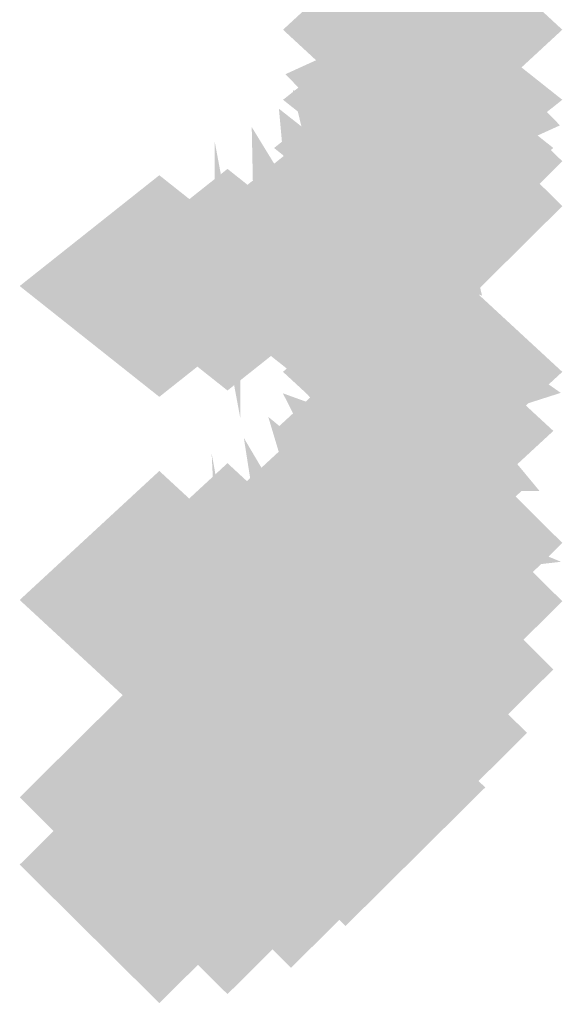
# Model space of a CAD drawing. Extents: x -64 to 64, y -22 to 22.
# Drawn here: x 23 to 24, y -14 to -14 of the extents above; entities that cross this region are included whole.
import ezdxf

# ---------------------------------------------------------------- set-up
doc = ezdxf.new("R2010")
doc.units = 0
doc.layers.add('3D-GHOST', color=7, linetype='CONTINUOUS')

msp = doc.modelspace()

# ---------------------------------------------------------------- linework, layer by layer
at = {"layer": '3D-GHOST', "extrusion": (0, -0.382683, -0.92388)}
for points in [[(23.80302, 13.46042, 3.4107), (23.69697, 13.56647, 3.4107), (23.69697, 13.35437, 3.4107), (23.59093, 13.46042, 3.4107)], [(23.80302, 13.75785, 3.37155), (23.69697, 13.8639, 3.37155), (23.69697, 13.6518, 3.37155), (23.59093, 13.75785, 3.37155)], [(23.79621, 13.80917, 3.36479), (23.69016, 13.91522, 3.36479), (23.69016, 13.70312, 3.36479), (23.58411, 13.80917, 3.36479)], [(23.77623, 13.857, 3.35849), (23.67018, 13.96305, 3.35849), (23.67018, 13.75095, 3.35849), (23.56413, 13.857, 3.35849)], [(23.74445, 13.89806, 3.35309), (23.6384, 14.00411, 3.35309), (23.6384, 13.79201, 3.35309), (23.53235, 13.89806, 3.35309)], [(23.70303, 13.92958, 3.34894), (23.59698, 14.03563, 3.34894), (23.59698, 13.82353, 3.34894), (23.49093, 13.92958, 3.34894)], [(23.65479, 13.94938, 3.34633), (23.54874, 14.05543, 3.34633), (23.54874, 13.84333, 3.34633), (23.44269, 13.94938, 3.34633)], [(23.60302, 13.95614, 3.34544), (23.49697, 14.06219, 3.34544), (23.49697, 13.85009, 3.34544), (23.39092, 13.95614, 3.34544)]]:
    msp.add_trace(points, dxfattribs=at)
at = {"layer": '3D-GHOST', "extrusion": (0, 0.608761, -0.793353)}
for points in [[(-23.59093, -10.29273, -9.15836), (-23.69698, -10.18668, -9.15836), (-23.69698, -10.39878, -9.15836), (-23.80302, -10.29273, -9.15836)], [(-23.59093, -10.59016, -9.19752), (-23.69698, -10.48411, -9.19752), (-23.69698, -10.69621, -9.19752), (-23.80302, -10.59016, -9.19752)], [(-23.58411, -10.64148, -9.20427), (-23.69016, -10.53543, -9.20427), (-23.69016, -10.74753, -9.20427), (-23.79621, -10.64148, -9.20427)], [(-23.56413, -10.6893, -9.21057), (-23.67018, -10.58325, -9.21057), (-23.67018, -10.79535, -9.21057), (-23.77623, -10.6893, -9.21057)], [(-23.53235, -10.73037, -9.21598), (-23.6384, -10.62432, -9.21598), (-23.6384, -10.83642, -9.21598), (-23.74445, -10.73037, -9.21598)], [(-23.49093, -10.76188, -9.22013), (-23.59698, -10.65583, -9.22013), (-23.59698, -10.86793, -9.22013), (-23.70303, -10.76188, -9.22013)], [(-23.44269, -10.78169, -9.22273), (-23.54874, -10.67564, -9.22273), (-23.54874, -10.88774, -9.22273), (-23.65479, -10.78169, -9.22273)], [(-23.39092, -10.78845, -9.22362), (-23.49697, -10.6824, -9.22362), (-23.49697, -10.8945, -9.22362), (-23.60302, -10.78845, -9.22362)]]:
    msp.add_trace(points, dxfattribs=at)
at = {"layer": '3D-GHOST', "extrusion": (0, -0.866025, -0.5)}
msp.add_trace([(23.80302, 7.73654, 11.40008), (23.69697, 7.84259, 11.40008), (23.69697, 7.63049, 11.40008), (23.59093, 7.73654, 11.40008)], dxfattribs=at)
at = {"layer": '3D-GHOST', "extrusion": (0, -0.866025, 0.5)}
msp.add_trace([(23.80302, -5.13846, 12.90008), (23.69697, -5.03241, 12.90008), (23.69697, -5.24451, 12.90008), (23.59093, -5.13846, 12.90008)], dxfattribs=at)
at = {"layer": '3D-GHOST', "extrusion": (0, -0.608761, -0.793353)}
for points in [[(23.80302, 12.41644, 6.47809), (23.69697, 12.52249, 6.47809), (23.69697, 12.31039, 6.47809), (23.59093, 12.41644, 6.47809)], [(23.79621, 12.46777, 6.47133), (23.69016, 12.57382, 6.47133), (23.69016, 12.36172, 6.47133), (23.58411, 12.46777, 6.47133)], [(23.77623, 12.51559, 6.46504), (23.67018, 12.62164, 6.46504), (23.67018, 12.40954, 6.46504), (23.56413, 12.51559, 6.46504)], [(23.74445, 12.55666, 6.45963), (23.6384, 12.66271, 6.45963), (23.6384, 12.45061, 6.45963), (23.53235, 12.55666, 6.45963)], [(23.70303, 12.58817, 6.45548), (23.59698, 12.69422, 6.45548), (23.59698, 12.48212, 6.45548), (23.49093, 12.58817, 6.45548)], [(23.60302, 12.61473, 6.45198), (23.49697, 12.72078, 6.45198), (23.49697, 12.50868, 6.45198), (23.39092, 12.61473, 6.45198)], [(23.65479, 12.60798, 6.45287), (23.54874, 12.71403, 6.45287), (23.54874, 12.50193, 6.45287), (23.44269, 12.60798, 6.45287)]]:
    msp.add_trace(points, dxfattribs=at)
at = {"layer": '3D-GHOST', "extrusion": (-0.130526, -0.701057, -0.701057)}
msp.add_trace([(25.92757, 6.8805, 6.17033), (25.82152, 6.98655, 6.17033), (25.82152, 6.77445, 6.17033), (25.71547, 6.8805, 6.17033)], dxfattribs=at)
at = {"layer": '3D-GHOST', "extrusion": (-0.130526, -0.701057, 0.701057)}
msp.add_trace([(25.92757, -4.74118, 8.2735), (25.82152, -4.63513, 8.2735), (25.82152, -4.84723, 8.2735), (25.71547, -4.74118, 8.2735)], dxfattribs=at)
at = {"layer": '3D-GHOST', "extrusion": (0, 0.793353, -0.608761)}
for points in [[(-23.59093, -7.93665, -11.29725), (-23.69698, -7.8306, -11.29725), (-23.69698, -8.0427, -11.29725), (-23.80302, -7.93665, -11.29725)], [(-23.58411, -7.98797, -11.30401), (-23.69016, -7.88192, -11.30401), (-23.69016, -8.09402, -11.30401), (-23.79621, -7.98797, -11.30401)], [(-23.56413, -8.0358, -11.3103), (-23.67018, -7.92975, -11.3103), (-23.67018, -8.14185, -11.3103), (-23.77623, -8.0358, -11.3103)], [(-23.53235, -8.07686, -11.31571), (-23.6384, -7.97081, -11.31571), (-23.6384, -8.18291, -11.31571), (-23.74445, -8.07686, -11.31571)], [(-23.49093, -8.10837, -11.31986), (-23.59698, -8.00232, -11.31986), (-23.59698, -8.21442, -11.31986), (-23.70303, -8.10837, -11.31986)], [(-23.44269, -8.12818, -11.32247), (-23.54874, -8.02213, -11.32247), (-23.54874, -8.23423, -11.32247), (-23.65479, -8.12818, -11.32247)], [(-23.39092, -8.13494, -11.32336), (-23.49697, -8.02889, -11.32336), (-23.49697, -8.24099, -11.32336), (-23.60302, -8.13494, -11.32336)]]:
    msp.add_trace(points, dxfattribs=at)
at = {"layer": '3D-GHOST', "extrusion": (0, -0.130526, -0.991445)}
for points in [[(23.80302, 13.95209, 0.06283), (23.69697, 14.05814, 0.06283), (23.69697, 13.84604, 0.06283), (23.59093, 13.95209, 0.06283)], [(23.80302, 14.24952, 0.02367), (23.69697, 14.35557, 0.02367), (23.69697, 14.14347, 0.02367), (23.59093, 14.24952, 0.02367)], [(23.79621, 14.30084, 0.01692), (23.69016, 14.40689, 0.01692), (23.69016, 14.19479, 0.01692), (23.58411, 14.30084, 0.01692)], [(23.77623, 14.34866, 0.01062), (23.67018, 14.45471, 0.01062), (23.67018, 14.24261, 0.01062), (23.56413, 14.34866, 0.01062)], [(23.74445, 14.38973, 0.00521), (23.6384, 14.49578, 0.00521), (23.6384, 14.28368, 0.00521), (23.53235, 14.38973, 0.00521)], [(23.70303, 14.42124, 0.00107), (23.59698, 14.52729, 0.00107), (23.59698, 14.31519, 0.00107), (23.49093, 14.42124, 0.00107)], [(23.65479, 14.44105, -0.00154), (23.54874, 14.5471, -0.00154), (23.54874, 14.335, -0.00154), (23.44269, 14.44105, -0.00154)], [(23.60302, 14.44781, -0.00243), (23.49697, 14.55386, -0.00243), (23.49697, 14.34176, -0.00243), (23.39092, 14.44781, -0.00243)]]:
    msp.add_trace(points, dxfattribs=at)
at = {"layer": '3D-GHOST', "extrusion": (0, 0.382683, -0.92388)}
for points in [[(-23.59093, -12.31237, -6.44339), (-23.69698, -12.20632, -6.44339), (-23.69698, -12.41842, -6.44339), (-23.80302, -12.31237, -6.44339)], [(-23.59093, -12.6098, -6.48255), (-23.69698, -12.50375, -6.48255), (-23.69698, -12.71585, -6.48255), (-23.80302, -12.6098, -6.48255)], [(-23.58411, -12.66112, -6.48931), (-23.69016, -12.55507, -6.48931), (-23.69016, -12.76717, -6.48931), (-23.79621, -12.66112, -6.48931)], [(-23.56413, -12.70895, -6.49561), (-23.67018, -12.6029, -6.49561), (-23.67018, -12.815, -6.49561), (-23.77623, -12.70895, -6.49561)], [(-23.53235, -12.75001, -6.50101), (-23.6384, -12.64396, -6.50101), (-23.6384, -12.85606, -6.50101), (-23.74445, -12.75001, -6.50101)], [(-23.49093, -12.78153, -6.50516), (-23.59698, -12.67548, -6.50516), (-23.59698, -12.88758, -6.50516), (-23.70303, -12.78153, -6.50516)], [(-23.44269, -12.80133, -6.50777), (-23.54874, -12.69528, -6.50777), (-23.54874, -12.90738, -6.50777), (-23.65479, -12.80133, -6.50777)], [(-23.39092, -12.80809, -6.50866), (-23.49697, -12.70204, -6.50866), (-23.49697, -12.91414, -6.50866), (-23.60302, -12.80809, -6.50866)]]:
    msp.add_trace(points, dxfattribs=at)
at = {"layer": '3D-GHOST', "extrusion": (0, 0.130526, -0.991445)}
for points in [[(-23.59093, -13.56051, -3.29822), (-23.69698, -13.45446, -3.29822), (-23.69698, -13.66656, -3.29822), (-23.80302, -13.56051, -3.29822)], [(-23.59093, -13.85794, -3.33738), (-23.69698, -13.75189, -3.33738), (-23.69698, -13.96399, -3.33738), (-23.80302, -13.85794, -3.33738)], [(-23.58411, -13.90926, -3.34413), (-23.69016, -13.80321, -3.34413), (-23.69016, -14.01531, -3.34413), (-23.79621, -13.90926, -3.34413)], [(-23.56413, -13.95709, -3.35043), (-23.67018, -13.85104, -3.35043), (-23.67018, -14.06314, -3.35043), (-23.77623, -13.95709, -3.35043)], [(-23.53235, -13.99815, -3.35584), (-23.6384, -13.8921, -3.35584), (-23.6384, -14.1042, -3.35584), (-23.74445, -13.99815, -3.35584)], [(-23.49093, -14.02966, -3.35998), (-23.59698, -13.92361, -3.35998), (-23.59698, -14.13571, -3.35998), (-23.70303, -14.02966, -3.35998)], [(-23.44269, -14.04947, -3.36259), (-23.54874, -13.94342, -3.36259), (-23.54874, -14.15552, -3.36259), (-23.65479, -14.04947, -3.36259)], [(-23.39092, -14.05623, -3.36348), (-23.49697, -13.95018, -3.36348), (-23.49697, -14.16228, -3.36348), (-23.60302, -14.05623, -3.36348)]]:
    msp.add_trace(points, dxfattribs=at)
at = {"layer": '3D-GHOST', "extrusion": (-0.382683, -0.653281, -0.653281)}
msp.add_trace([(27.53804, 0.38576, -0.38589), (27.43199, 0.49181, -0.38589), (27.43199, 0.27971, -0.38589), (27.32594, 0.38576, -0.38589)], dxfattribs=at)
at = {"layer": '3D-GHOST', "extrusion": (-0.382683, -0.653281, 0.653281)}
msp.add_trace([(27.53804, 1.88558, 1.57396), (27.43199, 1.99163, 1.57396), (27.43199, 1.77953, 1.57396), (27.32594, 1.88558, 1.57396)], dxfattribs=at)
at = {"layer": '3D-GHOST', "extrusion": (-0.608761, -0.560986, -0.560986)}
msp.add_trace([(26.34234, -4.07165, -6.91759), (26.23629, -3.9656, -6.91759), (26.23629, -4.1777, -6.91759), (26.13024, -4.07165, -6.91759)], dxfattribs=at)
at = {"layer": '3D-GHOST', "extrusion": (-0.608761, -0.560986, 0.560986)}
msp.add_trace([(26.34234, 6.55513, -5.23463), (26.23629, 6.66118, -5.23463), (26.23629, 6.44908, -5.23463), (26.13024, 6.55513, -5.23463)], dxfattribs=at)
at = {"layer": '3D-GHOST', "extrusion": (-0.793353, -0.430459, -0.430459)}
msp.add_trace([(23.59173, -5.65742, -12.97964), (23.48568, -5.55137, -12.97964), (23.48568, -5.76347, -12.97964), (23.37963, -5.65742, -12.97964)], dxfattribs=at)
at = {"layer": '3D-GHOST', "extrusion": (-0.793353, -0.430459, 0.430459)}
msp.add_trace([(23.59173, 8.36525, -11.68827), (23.48568, 8.4713, -11.68827), (23.48568, 8.2592, -11.68827), (23.37963, 8.36525, -11.68827)], dxfattribs=at)
at = {"layer": '3D-GHOST', "extrusion": (-0.92388, -0.270598, -0.270598)}
msp.add_trace([(20.09443, -4.62815, -18.15894), (19.98838, -4.5221, -18.15894), (19.98838, -4.7342, -18.15894), (19.88233, -4.62815, -18.15894)], dxfattribs=at)
at = {"layer": '3D-GHOST', "extrusion": (-0.92388, -0.270598, 0.270598)}
msp.add_trace([(20.09443, 7.51623, -17.34714), (19.98838, 7.62228, -17.34714), (19.98838, 7.41018, -17.34714), (19.88233, 7.51623, -17.34714)], dxfattribs=at)
at = {"layer": '3D-GHOST', "extrusion": (0, -0.965926, -0.258819)}
msp.add_trace([(23.80302, 4.78118, 13.04807), (23.69697, 4.88723, 13.04807), (23.69697, 4.67513, 13.04807), (23.59093, 4.78118, 13.04807)], dxfattribs=at)
at = {"layer": '3D-GHOST', "extrusion": (0, -0.965926, 0.258819)}
msp.add_trace([(23.80302, -1.88341, 13.82452), (23.69697, -1.77736, 13.82452), (23.69697, -1.98946, 13.82452), (23.59093, -1.88341, 13.82452)], dxfattribs=at)
at = {"layer": '3D-GHOST', "extrusion": (-1, 0, 0)}
for points in [[(14.04171, 0.43934, -23.49697), (13.93566, 0.54539, -23.49697), (13.93566, 0.33329, -23.49697), (13.82961, 0.43934, -23.49697)], [(14.04171, 2.56066, -23.49697), (13.93566, 2.66671, -23.49697), (13.93566, 2.45461, -23.49697), (13.82961, 2.56066, -23.49697)], [(14.28009, 0.75, -23.49697), (14.17404, 0.85605, -23.49697), (14.17404, 0.64395, -23.49697), (14.06799, 0.75, -23.49697)], [(14.28009, 2.25, -23.49697), (14.17404, 2.35605, -23.49697), (14.17404, 2.14395, -23.49697), (14.06799, 2.25, -23.49697)], [(14.42994, 1.11177, -23.49697), (14.32389, 1.21782, -23.49697), (14.32389, 1.00572, -23.49697), (14.21784, 1.11177, -23.49697)], [(14.42994, 1.88823, -23.49697), (14.32389, 1.99428, -23.49697), (14.32389, 1.78218, -23.49697), (14.21784, 1.88823, -23.49697)], [(14.48105, 1.5, -23.49697), (14.375, 1.60605, -23.49697), (14.375, 1.39395, -23.49697), (14.26895, 1.5, -23.49697)]]:
    msp.add_trace(points, dxfattribs=at)
at = {"layer": '3D-GHOST', "extrusion": (-0.991445, -0.092296, -0.092296)}
msp.add_trace([(16.15969, -1.60265, -22.10251), (16.05364, -1.4966, -22.10251), (16.05364, -1.7087, -22.10251), (15.94759, -1.60265, -22.10251)], dxfattribs=at)
at = {"layer": '3D-GHOST', "extrusion": (-0.991445, -0.092296, 0.092296)}
msp.add_trace([(16.15969, 4.58985, -21.82562), (16.05364, 4.6959, -21.82562), (16.05364, 4.4838, -21.82562), (15.94759, 4.58985, -21.82562)], dxfattribs=at)
at = {"layer": '3D-GHOST', "extrusion": (0, -1, -7.40149e-16)}
msp.add_trace([(23.80302, 1.5, 13.875), (23.69697, 1.60605, 13.875), (23.69697, 1.39395, 13.875), (23.59093, 1.5, 13.875)], dxfattribs=at)
at = {"layer": '3D-GHOST', "extrusion": (-0.130526, -0.858616, -0.495722)}
msp.add_trace([(25.63809, 5.8344, 8.50691), (25.53204, 5.94045, 8.50691), (25.53204, 5.72835, 8.50691), (25.42599, 5.8344, 8.50691)], dxfattribs=at)
at = {"layer": '3D-GHOST', "extrusion": (-0.130526, -0.858616, 0.495722)}
msp.add_trace([(25.63809, -3.22895, 9.99407), (25.53204, -3.1229, 9.99407), (25.53204, -3.335, 9.99407), (25.42599, -3.22895, 9.99407)], dxfattribs=at)
at = {"layer": '3D-GHOST', "extrusion": (-0.382683, -0.800103, -0.46194)}
msp.add_trace([(27.5379, 1.86226, 1.79145), (27.43185, 1.96831, 1.79145), (27.43185, 1.75621, 1.79145), (27.3258, 1.86226, 1.79145)], dxfattribs=at)
at = {"layer": '3D-GHOST', "extrusion": (-0.382683, -0.800103, 0.46194)}
msp.add_trace([(27.5379, 0.79847, 3.17727), (27.43185, 0.90452, 3.17727), (27.43185, 0.69242, 3.17727), (27.3258, 0.79847, 3.17727)], dxfattribs=at)
at = {"layer": '3D-GHOST', "extrusion": (-0.608761, -0.687064, -0.396677)}
msp.add_trace([(27.16481, -1.30983, -5.04786), (27.05876, -1.20378, -5.04786), (27.05876, -1.41588, -5.04786), (26.95271, -1.30983, -5.04786)], dxfattribs=at)
at = {"layer": '3D-GHOST', "extrusion": (-0.608761, -0.687064, 0.396677)}
msp.add_trace([(27.16481, 4.0637, -3.85783), (27.05876, 4.16975, -3.85783), (27.05876, 3.95765, -3.85783), (26.95271, 4.0637, -3.85783)], dxfattribs=at)
at = {"layer": '3D-GHOST', "extrusion": (-0.793353, -0.527203, -0.304381)}
msp.add_trace([(24.95198, -2.871, -11.54495), (24.84593, -2.76495, -11.54495), (24.84593, -2.97705, -11.54495), (24.73988, -2.871, -11.54495)], dxfattribs=at)
at = {"layer": '3D-GHOST', "extrusion": (-0.793353, -0.527203, 0.304381)}
msp.add_trace([(24.95198, 5.72865, -10.63181), (24.84593, 5.8347, -10.63181), (24.84593, 5.6226, -10.63181), (24.73988, 5.72865, -10.63181)], dxfattribs=at)
at = {"layer": '3D-GHOST', "extrusion": (-0.92388, -0.331414, -0.191342)}
msp.add_trace([(21.39339, -2.58638, -17.25705), (21.28734, -2.48033, -17.25705), (21.28734, -2.69243, -17.25705), (21.18129, -2.58638, -17.25705)], dxfattribs=at)
at = {"layer": '3D-GHOST', "extrusion": (-0.92388, -0.331414, 0.191342)}
msp.add_trace([(21.39339, 5.53095, -16.68303), (21.28734, 5.637, -16.68303), (21.28734, 5.4249, -16.68303), (21.18129, 5.53095, -16.68303)], dxfattribs=at)
at = {"layer": '3D-GHOST', "extrusion": (-0.991445, -0.113039, -0.065263)}
msp.add_trace([(16.8506, -0.67042, -21.79489), (16.74455, -0.56437, -21.79489), (16.74455, -0.77647, -21.79489), (16.6385, -0.67042, -21.79489)], dxfattribs=at)
at = {"layer": '3D-GHOST', "extrusion": (-0.991445, -0.113039, 0.065263)}
msp.add_trace([(16.8506, 3.66403, -21.5991), (16.74455, 3.77008, -21.5991), (16.74455, 3.55798, -21.5991), (16.6385, 3.66403, -21.5991)], dxfattribs=at)
at = {"layer": '3D-GHOST', "extrusion": (-0.130526, -0.957662, -0.256605)}
msp.add_trace([(25.49426, 3.89617, 10.1408), (25.38821, 4.00222, 10.1408), (25.38821, 3.79012, 10.1408), (25.28216, 3.89617, 10.1408)], dxfattribs=at)
at = {"layer": '3D-GHOST', "extrusion": (-0.130526, -0.957662, 0.256605)}
msp.add_trace([(25.49426, -0.99662, 10.91061), (25.38821, -0.89057, 10.91061), (25.38821, -1.10267, 10.91061), (25.28216, -0.99662, 10.91061)], dxfattribs=at)
at = {"layer": '3D-GHOST', "extrusion": (-0.382683, -0.892399, -0.239118)}
msp.add_trace([(27.46759, 2.00061, 3.314), (27.36154, 2.10666, 3.314), (27.36154, 1.89456, 3.314), (27.25549, 2.00061, 3.314)], dxfattribs=at)
at = {"layer": '3D-GHOST', "extrusion": (-0.382683, -0.892399, 0.239118)}
msp.add_trace([(27.46759, 0.91236, 4.03135), (27.36154, 1.01841, 4.03135), (27.36154, 0.80631, 4.03135), (27.25549, 0.91236, 4.03135)], dxfattribs=at)
at = {"layer": '3D-GHOST', "extrusion": (-0.608761, -0.76632, -0.205335)}
msp.add_trace([(27.48952, 0.37766, -3.74042), (27.38347, 0.48371, -3.74042), (27.38347, 0.27161, -3.74042), (27.27742, 0.37766, -3.74042)], dxfattribs=at)
at = {"layer": '3D-GHOST', "extrusion": (-0.608761, -0.76632, 0.205335)}
msp.add_trace([(27.48952, 2.55841, -3.12442), (27.38347, 2.66446, -3.12442), (27.38347, 2.45236, -3.12442), (27.27742, 2.55841, -3.12442)], dxfattribs=at)
at = {"layer": '3D-GHOST', "extrusion": (-0.130526, -0.991445, 0)}
msp.add_trace([(25.4505, 1.5, 10.96065), (25.34445, 1.60605, 10.96065), (25.34445, 1.39395, 10.96065), (25.2384, 1.5, 10.96065)], dxfattribs=at)
at = {"layer": '3D-GHOST', "extrusion": (-0.793353, -0.588018, -0.157559)}
msp.add_trace([(25.64385, -0.54077, -10.54172), (25.5378, -0.43472, -10.54172), (25.5378, -0.64682, -10.54172), (25.43175, -0.54077, -10.54172)], dxfattribs=at)
at = {"layer": '3D-GHOST', "extrusion": (-0.793353, -0.588018, 0.157559)}
msp.add_trace([(25.64385, 3.50329, -10.06904), (25.5378, 3.60934, -10.06904), (25.5378, 3.39724, -10.06904), (25.43175, 3.50329, -10.06904)], dxfattribs=at)
at = {"layer": '3D-GHOST', "extrusion": (-0.382683, -0.92388, 0)}
msp.add_trace([(27.43725, 1.5, 4.07798), (27.3312, 1.60605, 4.07798), (27.3312, 1.39395, 4.07798), (27.22515, 1.5, 4.07798)], dxfattribs=at)
at = {"layer": '3D-GHOST', "extrusion": (-0.92388, -0.369644, -0.099046)}
msp.add_trace([(22.14654, -0.53068, -16.6264), (22.04049, -0.42463, -16.6264), (22.04049, -0.63673, -16.6264), (21.93444, -0.53068, -16.6264)], dxfattribs=at)
at = {"layer": '3D-GHOST', "extrusion": (-0.92388, -0.369644, 0.099046)}
msp.add_trace([(22.14654, 3.51593, -16.32926), (22.04049, 3.62198, -16.32926), (22.04049, 3.40988, -16.32926), (21.93444, 3.51593, -16.32926)], dxfattribs=at)
at = {"layer": '3D-GHOST', "extrusion": (-0.991445, -0.126079, -0.033783)}
msp.add_trace([(17.27966, 0.38473, -21.57979), (17.17361, 0.49078, -21.57979), (17.17361, 0.27868, -21.57979), (17.06756, 0.38473, -21.57979)], dxfattribs=at)
at = {"layer": '3D-GHOST', "extrusion": (-0.991445, -0.126079, 0.033783)}
msp.add_trace([(17.27966, 2.61356, -21.47844), (17.17361, 2.71961, -21.47844), (17.17361, 2.50751, -21.47844), (17.06756, 2.61356, -21.47844)], dxfattribs=at)
at = {"layer": '3D-GHOST', "extrusion": (-0.608761, -0.793353, 0)}
msp.add_trace([(27.57494, 1.5, -3.08437), (27.46889, 1.60605, -3.08437), (27.46889, 1.39395, -3.08437), (27.36284, 1.5, -3.08437)], dxfattribs=at)
at = {"layer": '3D-GHOST', "extrusion": (-0.793353, -0.608761, 0)}
msp.add_trace([(25.85417, 1.5, -10.03832), (25.74812, 1.60605, -10.03832), (25.74812, 1.39395, -10.03832), (25.64207, 1.5, -10.03832)], dxfattribs=at)
at = {"layer": '3D-GHOST', "extrusion": (-0.92388, -0.382683, 0)}
msp.add_trace([(22.39223, 1.5, -16.30994), (22.28618, 1.60605, -16.30994), (22.28618, 1.39395, -16.30994), (22.18013, 1.5, -16.30994)], dxfattribs=at)
at = {"layer": '3D-GHOST', "extrusion": (-0.991445, -0.130526, 0)}
msp.add_trace([(17.42504, 1.5, -21.47185), (17.31899, 1.60605, -21.47185), (17.31899, 1.39395, -21.47185), (17.21294, 1.5, -21.47185)], dxfattribs=at)

doc.saveas('drawing.dxf')
